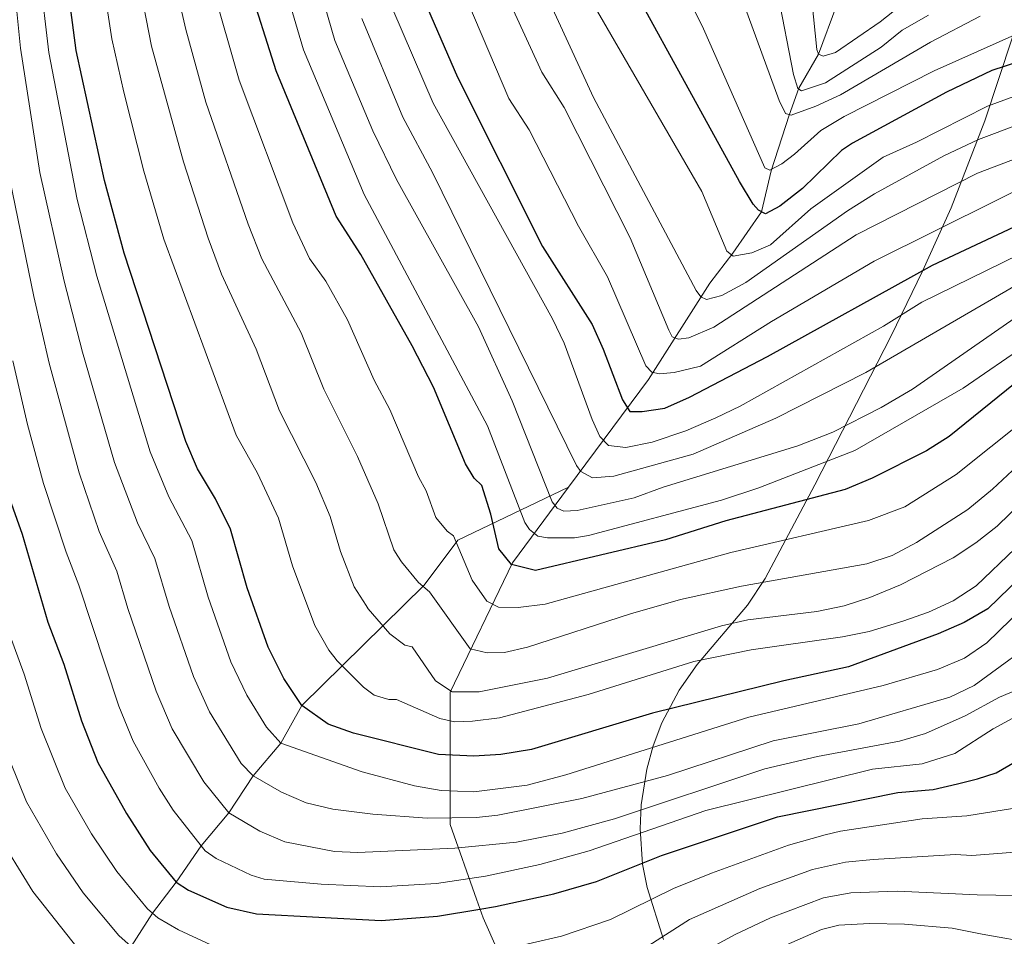
# Model space of a CAD drawing. Units: metres. Extents: x 640752 to 647635, y 4766896 to 4771661.
# Drawn here: x 646465 to 646647, y 4767769 to 4767938 of the extents above; entities that cross this region are included whole.
import ezdxf

# ---------------------------------------------------------------- set-up
doc = ezdxf.new("R2010")
doc.units = ezdxf.units.M
doc.header["$MEASUREMENT"] = 0
doc.linetypes.add('DGN Style 3', pattern=[119.7959, 85.5685, -34.2274])
for name, color, linetype, lineweight in [('Nivel 11', 7, 'Continuous', 0), ('Nivel 35', 7, 'Continuous', 0), ('Nivel 4', 7, 'Continuous', 0), ('Nivel 5', 7, 'Continuous', 0), ('Nivel 57', 7, 'Continuous', 0)]:
    doc.layers.add(name, color=color, linetype=linetype, lineweight=lineweight)

msp = doc.modelspace()

# ---------------------------------------------------------------- linework, layer by layer
at = {"layer": 'Nivel 11', "color": 142, "linetype": 'DGN Style 3', "lineweight": 13}
for points in [[(646566.8099999987, 4767851.4, 762.54), (646581.5399999991, 4767871.26, 745.14), (646592.879999999, 4767889.050000001, 734.37), (646597.120000001, 4767894.560000001, 730), (646602.4200000018, 4767902.210000001, 725), (646604.1700000018, 4767909.76, 720), (646607.5, 4767920.040000001, 715), (646609.3200000003, 4767925.02, 710), (646612.9499999993, 4767931.27, 705), (646616.2899999991, 4767940.41, 700), (646617.9600000009, 4767944.32, 695), (646621.0300000012, 4767950.210000001, 690), (646623.370000001, 4767955.060000001, 685), (646625.2199999988, 4767959.82, 685), (646626.3599999994, 4767961.76, 680), (646630.370000001, 4767969.1, 675), (646632.9299999997, 4767973.74, 675), (646634.4800000004, 4767977.460000001, 670), (646637.1600000001, 4767982.58, 670), (646640.0899999999, 4767987.48, 665), (646648.4299999997, 4767996.029999999, 660)], [(646486.0500000007, 4767766.67, 835), (646489.9800000004, 4767772.810000001, 830), (646494.3500000015, 4767778.51, 825), (646498.9899999984, 4767785.24, 820), (646504.1099999994, 4767791.300000001, 815), (646508.5599999987, 4767798.130000001, 810), (646513.6700000018, 4767804.15, 805), (646517.5599999987, 4767811.09, 800), (646540.1499999985, 4767833.290000001, 785), (646546.3399999999, 4767841.609999999, 780), (646566.8099999987, 4767851.4, 762.54)], [(646553.6700000018, 4767765.960000001, 830), (646551.0700000003, 4767771.93, 826.12), (646549.8299999982, 4767775.369999999, 823.52), (646544.9200000018, 4767789.18, 811.08), (646544.9400000013, 4767813.540000001, 790.34), (646556.4400000013, 4767837.439999999, 774.78), (646566.8099999987, 4767851.4, 762.54)]]:
    msp.add_polyline3d(points, dxfattribs=at)
at = {"layer": 'Nivel 35', "color": 92, "linetype": 'DGN Style 3', "lineweight": 0}
for points in [[(646648.7699999996, 4767934.43, 740.29), (646643.629999999, 4767919.01, 750.59), (646637.4299999997, 4767902.92, 760.79), (646632.129999999, 4767891.24, 768.02), (646626.3599999994, 4767879.32, 775.04)], [(646626.3599999994, 4767879.32, 775.04), (646612.2300000004, 4767851.800000001, 791.02), (646603.1099999994, 4767834.540000001, 801.97), (646599.8299999982, 4767829.619999999, 806.5500000000001), (646590.5300000012, 4767818.66, 820.5500000000001), (646587.1999999993, 4767813.939999999, 825.37), (646584.0399999991, 4767807.880000001, 829.58), (646582.4400000013, 4767803.67, 832.1), (646581.2399999984, 4767799.359999999, 834.61), (646580.1799999997, 4767792.77, 838.36), (646579.9899999984, 4767788.359999999, 840.86), (646580.4699999988, 4767781.810000001, 844.62), (646581.3200000003, 4767777.550000001, 847.14), (646584.3399999999, 4767767.960000001, 853.09)]]:
    msp.add_polyline3d(points, dxfattribs=at)
at = {"layer": 'Nivel 4', "color": 30, "linetype": 'Continuous', "lineweight": 30, "flags": 128}
for points, elevation in [([(646664.2300000004, 4767934.529999999), (646644.9100000001, 4767928.24), (646636.5300000012, 4767924.26), (646619.1900000013, 4767914.869999999), (646617.1999999993, 4767913.5), (646610.0100000016, 4767906.49), (646605.7699999996, 4767903.25), (646603.1799999997, 4767901.810000001), (646601.870000001, 4767902.51), (646600.8599999994, 4767903.609999999), (646598.379999999, 4767907.810000001), (646569.8500000015, 4767959.609999999)], 725), ([(646652.2399999984, 4767836.76), (646644.1700000018, 4767828.92), (646639.8500000015, 4767826.4), (646635.0300000012, 4767824.33), (646618.4800000004, 4767818.26), (646606.5500000007, 4767815.66), (646582.2800000012, 4767809.68), (646559.9699999988, 4767802.99), (646554.3099999987, 4767802.040000001), (646549.3200000003, 4767801.76), (646542.8200000003, 4767802.09), (646527.1099999994, 4767806), (646522.4100000001, 4767807.640000001), (646517.5599999987, 4767811.09), (646514.2800000012, 4767816.119999999), (646511.370000001, 4767821.890000001), (646507.4699999988, 4767832.83), (646504.4299999997, 4767843.640000001), (646501.6400000006, 4767849.24), (646498.3200000003, 4767854.779999999), (646496.1400000006, 4767859.810000001), (646484.8000000007, 4767894.550000001), (646481.129999999, 4767907.949999999), (646475.9499999993, 4767931.949999999), (646474.1600000001, 4767945.640000001)], 800), ([(646658.2100000009, 4767877.83), (646637.0599999987, 4767860.77), (646632.8599999994, 4767858.08), (646622.8599999994, 4767853.08), (646617.8399999999, 4767850.939999999), (646595.8500000015, 4767845.15), (646584.6999999993, 4767841.689999999), (646560.6900000013, 4767835.99), (646556.2800000012, 4767837.1), (646553.9600000009, 4767840.040000001), (646552.4299999997, 4767846.42), (646550.7699999996, 4767851.689999999), (646549.3599999994, 4767853.08), (646547.75, 4767855.720000001), (646541.8500000015, 4767869.869999999), (646537.9299999997, 4767877.439999999), (646528.4699999988, 4767894.300000001), (646523.8999999985, 4767901.390000001), (646512.8299999982, 4767928.199999999), (646507.6000000015, 4767944.75)], 775), ([(646540.129999999, 4767941.210000001), (646546.3099999987, 4767927.01), (646561.9699999988, 4767895.810000001), (646571.129999999, 4767881.380000001), (646573.2199999988, 4767876.869999999), (646576.7399999984, 4767867.48), (646578.129999999, 4767865.380000001), (646580.4100000001, 4767865.33), (646584.5899999999, 4767865.949999999), (646589.1499999985, 4767868.02), (646603.5399999991, 4767875.470000001), (646633.9600000009, 4767892.35), (646652.0599999987, 4767900.83)], 750), ([(646463.3299999982, 4767850.15), (646465.9499999993, 4767842.75), (646470.6700000018, 4767826.470000001), (646473.6499999985, 4767818.75), (646476.9200000018, 4767808.300000001), (646479.9200000018, 4767800.619999999), (646485.1799999997, 4767791.16), (646489.6000000015, 4767784.380000001), (646494.3500000015, 4767778.51), (646496.6499999985, 4767777.060000001), (646503.7300000004, 4767773.91), (646509.2100000009, 4767772.65), (646532.2100000009, 4767771.470000001), (646542.620000001, 4767772.26), (646550.4400000013, 4767773.540000001), (646553.3000000007, 4767774.02), (646564.0700000003, 4767776.390000001), (646571.9899999984, 4767778.66), (646583.9299999997, 4767783.41), (646605.3399999999, 4767790.560000001), (646627.5599999987, 4767795.07), (646634.1099999994, 4767795.630000001), (646638.620000001, 4767796.630000001), (646642.3000000007, 4767797.550000001), (646645.7300000004, 4767798.66), (646649.2100000009, 4767800.73)], 825)]:
    msp.add_lwpolyline(points, dxfattribs=dict(at, elevation=elevation))
at = {"layer": 'Nivel 5', "color": 30, "linetype": 'Continuous', "lineweight": 0, "flags": 128}
for points, elevation in [([(646511.0899999999, 4767955.09), (646517.8500000015, 4767932.109999999), (646529.0500000007, 4767905.4), (646551.870000001, 4767862.689999999), (646558.7300000004, 4767844.85), (646559.5700000003, 4767843.550000001), (646561.129999999, 4767842.380000001), (646562.9100000001, 4767842.040000001), (646567.9200000018, 4767842.07), (646570.4899999984, 4767842.460000001), (646595.0199999996, 4767848.99), (646601.9400000013, 4767851.26), (646619.6700000018, 4767858.17), (646639.629999999, 4767869.67), (646651.620000001, 4767877.890000001)], 770), ([(646558.129999999, 4767952.220000001), (646571.4200000018, 4767923.300000001), (646590.3599999994, 4767887.68), (646591.1999999993, 4767886.5), (646592.2699999996, 4767886.040000001), (646595.1099999994, 4767886.779999999), (646599.5399999991, 4767889.16), (646618.3000000007, 4767902.369999999), (646623.2800000012, 4767905.5), (646636.0700000003, 4767912.550000001), (646642.4600000009, 4767915.529999999), (646658.3599999994, 4767921.5)], 735), ([(646610.7100000009, 4767950.93), (646612.6499999985, 4767932.16), (646612.9499999993, 4767931.27), (646613.7899999991, 4767930.92), (646616.0899999999, 4767931.59), (646624.3299999982, 4767937.27), (646629.3099999987, 4767941.18)], 705), ([(646519.3900000006, 4767948.48), (646523.6400000006, 4767933.800000001), (646530.6700000018, 4767917.119999999), (646535.0700000003, 4767908.16), (646550.1799999997, 4767880.98), (646556.379999999, 4767867.310000001), (646563.7699999996, 4767848.710000001), (646564.7300000004, 4767847.529999999), (646565.9200000018, 4767846.949999999), (646568.4100000001, 4767847.08), (646578.9400000013, 4767849.43), (646584.2600000016, 4767851.369999999), (646609.1099999994, 4767859.01), (646615.6099999994, 4767861.529999999), (646624.5300000012, 4767866.08), (646630.2699999996, 4767869.460000001), (646654.879999999, 4767886.59)], 765), ([(646551.7399999984, 4767950.130000001), (646561.8900000006, 4767927.93), (646565.9800000004, 4767921.439999999), (646578.1600000001, 4767897.369999999), (646585.3200000003, 4767880.34), (646585.9200000018, 4767879.15), (646587.1099999994, 4767878.689999999), (646589, 4767878.939999999), (646593.6000000015, 4767880.92), (646619.8999999985, 4767897.939999999), (646642.2600000016, 4767909.300000001), (646660.75, 4767916.310000001)], 740), ([(646545.75, 4767946.74), (646555.7899999991, 4767923.109999999), (646559.5199999996, 4767917.34), (646568.6400000006, 4767899.540000001), (646573.9699999988, 4767890.199999999), (646581.0899999999, 4767873.800000001), (646582.1700000018, 4767872.619999999), (646583.6000000015, 4767872.279999999), (646586.3200000003, 4767872.540000001), (646591.1799999997, 4767873.710000001), (646604.2600000016, 4767881.939999999), (646623.2399999984, 4767893.08), (646657.2399999984, 4767910.01)], 745), ([(646464.3000000007, 4767946), (646465.6400000006, 4767932.390000001), (646469.1999999993, 4767909.470000001), (646473.6900000013, 4767889.42), (646477.1099999994, 4767876.290000001), (646483.0199999996, 4767855.939999999), (646487.2600000016, 4767844.84), (646490.4299999997, 4767838.199999999), (646493.1099999994, 4767829.35), (646497.5899999999, 4767816.449999999), (646500.5399999991, 4767809.92), (646506.370000001, 4767800.4), (646508.5599999987, 4767798.130000001), (646513.8099999987, 4767795.130000001), (646518.370000001, 4767793.17), (646523.2699999996, 4767792), (646530.6900000013, 4767791.040000001), (646540.6799999997, 4767790.300000001), (646549.8200000003, 4767790.43), (646553.7300000004, 4767790.859999999), (646569.2300000004, 4767793.98), (646585.0399999991, 4767798.189999999), (646604.5899999999, 4767804.59), (646620.4100000001, 4767807.720000001), (646637.1499999985, 4767812.67), (646641.6499999985, 4767814.82), (646655.1400000006, 4767824.65)], 810), ([(646469.2300000004, 4767945.82), (646470.8599999994, 4767931.6), (646476.1099999994, 4767904.449999999), (646479.75, 4767890.32), (646489.5799999982, 4767857.880000001), (646493, 4767849.609999999), (646497.2800000012, 4767841.540000001), (646500.2899999991, 4767831.09), (646504.4800000004, 4767819.17), (646507.4100000001, 4767813.02), (646511.0799999982, 4767807.1), (646513.6700000018, 4767804.15), (646528.6999999993, 4767798.880000001), (646538.3900000006, 4767796.300000001), (646543.3099999987, 4767795.439999999), (646549.2899999991, 4767795.199999999), (646559.1700000018, 4767796.42), (646566.3299999982, 4767798.300000001), (646600.0599999987, 4767808.939999999), (646624.8900000006, 4767814.77), (646634.9100000001, 4767817.720000001), (646639.8599999994, 4767819.859999999), (646644.0100000016, 4767822.65), (646659.4299999997, 4767837.66)], 805), ([(646480.6099999994, 4767946.609999999), (646482.4800000004, 4767934.09), (646484.7199999988, 4767924.300000001), (646488.4299999997, 4767909.689999999), (646492.129999999, 4767897.119999999), (646505.4299999997, 4767861.01), (646509.3599999994, 4767853.99), (646513.2800000012, 4767845.66), (646515.8500000015, 4767836.880000001), (646519.9899999984, 4767825.85), (646522.5700000003, 4767821.34), (646523.4600000009, 4767820.15), (646524.0700000003, 4767819.34), (646528.9600000009, 4767814.52), (646530.9200000018, 4767812.99), (646533.6099999994, 4767812.199999999), (646535.0300000012, 4767812.189999999), (646543.0300000012, 4767808.68), (646545.7600000016, 4767808.1), (646549.0799999982, 4767808.189999999), (646554.0399999991, 4767808.84), (646570.4299999997, 4767813.16), (646589.9400000013, 4767819.199999999), (646600.5, 4767821.35), (646617.3900000006, 4767823.779999999), (646622.2699999996, 4767824.790000001), (646628.5, 4767826.68), (646633.2600000016, 4767828.34), (646637.8200000003, 4767830.42), (646642.0100000016, 4767833.189999999), (646649.2600000016, 4767840.09)], 795), ([(646487.4299999997, 4767945.109999999), (646489.8299999982, 4767932.74), (646495.7199999988, 4767911.43), (646500.2899999991, 4767897.34), (646502.7699999996, 4767890.699999999), (646509.1700000018, 4767876.84), (646513.4499999993, 4767865.48), (646520.1700000018, 4767852.279999999), (646522.8099999987, 4767845.970000001), (646524.7300000004, 4767839.52), (646527.2399999984, 4767833.029999999), (646529.4400000013, 4767829.58), (646529.8399999999, 4767828.939999999), (646533.7899999991, 4767824.35), (646536.6099999994, 4767822.220000001), (646537.9100000001, 4767821.91), (646542.2300000004, 4767815.65), (646545.3000000007, 4767813.640000001), (646550.3000000007, 4767813.65), (646562.9100000001, 4767816.140000001), (646595.0199999996, 4767825.779999999), (646599.8999999985, 4767826.890000001), (646612.629999999, 4767828.470000001), (646617.6499999985, 4767829.470000001), (646622.3999999985, 4767831.02), (646628.0500000007, 4767833.380000001), (646637.8099999987, 4767838.359999999), (646641.9899999984, 4767841.130000001), (646645.9100000001, 4767844.220000001), (646662.6499999985, 4767860.48)], 790), ([(646587.2699999996, 4767944.939999999), (646591.7199999988, 4767935.98), (646603.0399999991, 4767910.279999999), (646603.9299999997, 4767909.880000001), (646606.1700000018, 4767911.02), (646608.5300000012, 4767912.82), (646613.3500000015, 4767917.189999999), (646617.6499999985, 4767919.75), (646634.2600000016, 4767928.199999999), (646653.7199999988, 4767936.85)], 720), ([(646494.370000001, 4767943.640000001), (646496.1600000001, 4767935.83), (646499.879999999, 4767922.43), (646507.6499999985, 4767899.93), (646510.1999999993, 4767893.52), (646517.4499999993, 4767879.869999999), (646521.6099999994, 4767869.470000001), (646527.8399999999, 4767857.07), (646531.6600000001, 4767848.34), (646534.5500000007, 4767839.84), (646535.3099999987, 4767838.66), (646535.9800000004, 4767837.619999999), (646539.129999999, 4767833.83), (646541.1499999985, 4767832.1), (646548.629999999, 4767821.560000001), (646551.7800000012, 4767820.800000001), (646554.9800000004, 4767820.9), (646559.2300000004, 4767821.9), (646578.25, 4767828.040000001), (646587.4600000009, 4767830.66), (646598.6999999993, 4767833.109999999), (646621.8299999982, 4767837.26), (646626.5599999987, 4767838.810000001), (646631.0300000012, 4767841.16), (646640.5, 4767847.290000001), (646645.0700000003, 4767851.01), (646665.3299999982, 4767869.970000001)], 785), ([(646501.0399999991, 4767943.939999999), (646505.9800000004, 4767926.51), (646515.9200000018, 4767900.18), (646518.9899999984, 4767893.6), (646522, 4767889.380000001), (646526.0300000012, 4767882.290000001), (646530.9299999997, 4767871.130000001), (646533.8000000007, 4767865.74), (646539.0899999999, 4767853.310000001), (646540.5100000016, 4767850.710000001), (646542.2899999991, 4767845.790000001), (646544.4200000018, 4767843.279999999), (646545.5500000007, 4767842.42), (646549.0100000016, 4767834.220000001), (646551.7199999988, 4767830.369999999), (646553.8999999985, 4767829.24), (646557.5199999996, 4767829.210000001), (646562.4899999984, 4767829.800000001), (646596.7699999996, 4767839.35), (646622.1700000018, 4767845.27), (646628.8900000006, 4767847.779999999), (646638.3299999982, 4767853.699999999), (646651.1600000001, 4767863.93)], 780), ([(646598.3599999994, 4767942.779999999), (646605.6999999993, 4767922.75), (646606.8500000015, 4767920.33), (646607.8599999994, 4767920.040000001), (646612.4699999988, 4767921.68), (646617, 4767923.790000001), (646633.5799999982, 4767933.48), (646642.8000000007, 4767938.310000001)], 715), ([(646605.4400000013, 4767942.470000001), (646608.3500000015, 4767927.5), (646609.0899999999, 4767924.949999999), (646609.8000000007, 4767924.540000001), (646614.2300000004, 4767926.01), (646624.4899999984, 4767932.550000001), (646628.3599999994, 4767935.720000001), (646633.2199999988, 4767938.449999999)], 710), ([(646534.379999999, 4767939.540000001), (646541.8200000003, 4767922.210000001), (646563.8500000015, 4767882.449999999), (646566.0199999996, 4767877.99), (646571.129999999, 4767863.869999999), (646572.5899999999, 4767860.710000001), (646574.1499999985, 4767859.07), (646577.3500000015, 4767858.74), (646582.25, 4767859.67), (646588.4600000009, 4767861.76), (646594.0100000016, 4767864.16), (646598.4899999984, 4767866.359999999), (646624.9299999997, 4767881.08), (646632.0100000016, 4767885.52), (646649.9499999993, 4767894.33)], 755), ([(646571.4899999984, 4767940.32), (646591.4100000001, 4767905.939999999), (646596, 4767894.949999999), (646597.1999999993, 4767894.01), (646600.629999999, 4767894.640000001), (646604.0500000007, 4767896.09), (646611.5500000007, 4767902.720000001), (646624.8999999985, 4767912.27), (646631.0399999991, 4767915.050000001), (646644.1400000006, 4767921.68), (646649.6900000013, 4767923.74)], 730), ([(646528.629999999, 4767937.859999999), (646536.2399999984, 4767919.66), (646541.7199999988, 4767909.470000001), (646568.2399999984, 4767855.359999999), (646569.0799999982, 4767854.300000001), (646571.2199999988, 4767853.140000001), (646575.129999999, 4767853.4), (646589.8299999982, 4767857.49), (646605.0399999991, 4767864.109999999), (646621.6700000018, 4767872.529999999), (646663.0700000003, 4767896.6)], 760), ([(646463.6900000013, 4767908.140000001), (646468.0899999999, 4767886.6), (646470.9400000013, 4767874.290000001), (646476.4499999993, 4767854.01), (646480.1499999985, 4767843.24), (646483.4299999997, 4767835.9), (646485.4600000009, 4767829.029999999), (646490.6999999993, 4767813.73), (646493.6700000018, 4767806.82), (646499.4800000004, 4767797.029999999), (646504.1099999994, 4767791.300000001), (646509.8099999987, 4767787.91), (646514.4100000001, 4767785.98), (646523.5799999982, 4767784.189999999), (646527.9100000001, 4767784), (646545.7899999991, 4767784.779999999), (646557.1900000013, 4767785.9), (646565.620000001, 4767787.560000001), (646575.2899999991, 4767790.17), (646603, 4767799.4), (646612.7399999984, 4767801.699999999), (646627.8999999985, 4767804.52), (646632.6900000013, 4767805.970000001), (646640.0199999996, 4767809.199999999), (646646.3500000015, 4767812.630000001), (646659.370000001, 4767818.130000001)], 815), ([(646464.2300000004, 4767874.73), (646466.9499999993, 4767862.970000001), (646469.8900000006, 4767852.08), (646474.0899999999, 4767839.390000001), (646476.4299999997, 4767833.32), (646483.8099999987, 4767811.01), (646486.4299999997, 4767804.52), (646491.2199999988, 4767795.880000001), (646493.8399999999, 4767791.790000001), (646498.9899999984, 4767785.24), (646499.7100000009, 4767784.32), (646501.7300000004, 4767782.85), (646508.2199999988, 4767779.779999999), (646510.620000001, 4767779.040000001), (646521.1700000018, 4767778.17), (646532.0899999999, 4767777.630000001), (646542.4100000001, 4767778.26), (646548.6000000015, 4767779.199999999), (646551.4699999988, 4767779.640000001), (646561.5199999996, 4767781.800000001), (646570.5899999999, 4767784.32), (646592.129999999, 4767791.720000001), (646622.9100000001, 4767799.359999999), (646632.0700000003, 4767800.33), (646638.1099999994, 4767802.23), (646645.1999999993, 4767806.810000001), (646650.0100000016, 4767809.460000001)], 820), ([(646463.5500000007, 4767824.43), (646466.3099999987, 4767816.92), (646469.4499999993, 4767806.84), (646473.9200000018, 4767795.859999999), (646478.7199999988, 4767787.460000001), (646483.4100000001, 4767780.460000001), (646489.0899999999, 4767773.59), (646489.9800000004, 4767772.810000001), (646490.9699999988, 4767771.949999999), (646494.7899999991, 4767769.689999999), (646500.7699999996, 4767766.960000001)], 830), ([(646462.2899999991, 4767804.48), (646466.7699999996, 4767793.33), (646472.2600000016, 4767783.77), (646477.2199999988, 4767776.540000001), (646483.8200000003, 4767768.68), (646486.0500000007, 4767766.67)], 835), ([(646554.8200000003, 4767766.09), (646565.5199999996, 4767768.560000001), (646574.5700000003, 4767771.6), (646586.1999999993, 4767777.359999999), (646593.2100000009, 4767780.15), (646607.379999999, 4767785.359999999), (646614.1900000013, 4767787.24), (646616.9899999984, 4767787.92), (646632.0899999999, 4767790.189999999), (646640.3200000003, 4767790.74), (646653.7100000009, 4767792.91)], 830), ([(646460.9299999997, 4767788.109999999), (646467.8999999985, 4767776.810000001), (646476.3000000007, 4767766.23)], 840), ([(646581.6000000015, 4767766.810000001), (646589.1499999985, 4767771.609999999), (646602.1099999994, 4767777.35), (646611.8200000003, 4767780.859999999), (646617.9400000013, 4767782.23), (646623.0100000016, 4767782.720000001), (646638.2300000004, 4767783.619999999), (646641.25, 4767783.449999999), (646653.1700000018, 4767784.359999999)], 835), ([(646591.75, 4767765.720000001), (646597.5300000012, 4767768.880000001), (646604.0799999982, 4767771.949999999), (646613.8599999994, 4767775.65), (646618.8900000006, 4767776.540000001), (646627.4499999993, 4767776.84), (646642.1900000013, 4767776.17), (646652.5199999996, 4767775.98)], 840), ([(646606.0500000007, 4767766.540000001), (646613.5, 4767769.75), (646616.6600000001, 4767770.550000001), (646622.3299999982, 4767770.91), (646628.8099999987, 4767770.74), (646637.5899999999, 4767770.02), (646643.129999999, 4767768.890000001), (646652.8999999985, 4767767.189999999)], 845)]:
    msp.add_lwpolyline(points, dxfattribs=dict(at, elevation=elevation))
at = {"layer": 'Nivel 57', "color": 92, "linetype": 'DGN Style 3', "lineweight": 0}
msp.add_polyline3d([(646584.3399999999, 4767767.960000001, 853.09), (646581.3200000003, 4767777.550000001, 847.14), (646580.4699999988, 4767781.810000001, 844.62), (646579.9899999984, 4767788.359999999, 840.86), (646580.1799999997, 4767792.77, 838.36), (646581.2399999984, 4767799.359999999, 834.61), (646582.4400000013, 4767803.67, 832.1), (646584.0399999991, 4767807.880000001, 829.58), (646587.1999999993, 4767813.939999999, 825.37), (646590.5300000012, 4767818.66, 820.5500000000001), (646599.8299999982, 4767829.619999999, 806.5500000000001), (646603.1099999994, 4767834.540000001, 801.97), (646612.2300000004, 4767851.800000001, 791.02), (646626.3599999994, 4767879.32, 775.04), (646632.129999999, 4767891.24, 768.02), (646637.4299999997, 4767902.92, 760.79), (646643.629999999, 4767919.01, 750.59), (646648.7699999996, 4767934.43, 740.29)], dxfattribs=at)

doc.saveas('drawing.dxf')
